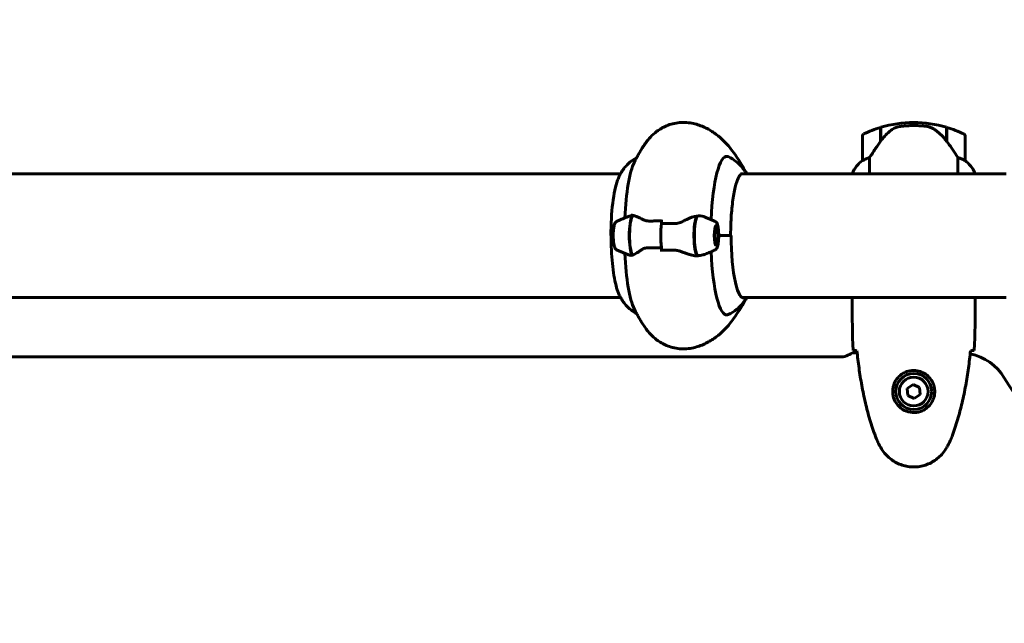
# Model space of a CAD drawing. Units: millimetres. Extents: x 1758 to 16670, y -1629 to 11375.
# Drawn here: x 9362 to 9842, y 4218 to 4512 of the extents above; entities that cross this region are included whole.
import ezdxf

# ---------------------------------------------------------------- set-up
doc = ezdxf.new("R2010")
doc.units = ezdxf.units.MM
doc.header["$LTSCALE"] = 45
doc.layers.add('Widoczne (ISO)', color=7, linetype='Continuous', lineweight=60)
doc.layers.add('Wymiar (ISO)', color=7, linetype='Continuous', lineweight=18, true_color=0x00803f)
doc.styles.add('Tekst etykiety (ISO)', font='tahoma.ttf')
doc.dimstyles.new('Domyślne (ISO)', dxfattribs={"dimscale": 45, "dimtxt": 3.5, "dimasz": 2.5, "dimexe": 3.175, "dimexo": 0, "dimgap": 0.762, "dimtad": 1, "dimtoh": 1, "dimdec": 0, "dimrnd": 1e-08, "dimzin": 0, "dimtxsty": 'Tekst etykiety (ISO)', "dimcen": 0.09, "dimdle": 10, "dimclrd": 256, "dimclre": 256, "dimclrt": 256, "dimadec": 0, "dimazin": 0, "dimtfac": 0.714286, "dimtdec": 0, "dimtmove": 0, "dimatfit": 3, "dimfxl": 1, "dimtolj": 1, "dimtzin": 0, "dimlwd": 50, "dimlwe": 50, "dimarcsym": 0})

# ---------------------------------------------------------------- blocks, each defined once
blk = doc.blocks.new('*D7')
at = {"layer": 'Defpoints', "color": 0, "transparency": 16777216}
for p in [(14308.57, 6690.28), (1758.05, 4437.11), (14308.57, 4217.96)]:
    blk.add_point(p, dxfattribs=at)
at = {"layer": 'Wymiar (ISO)', "lineweight": 50, "transparency": 16777216}
for p, q in [((1758.05, 4437.11), (1758.05, 6833.15)), ((14308.57, 4217.96), (14308.57, 6833.15)), ((1870.55, 6690.28), (14196.07, 6690.28))]:
    blk.add_line(p, q, dxfattribs=at)
at = {"layer": 'Wymiar (ISO)', "transparency": 16777216}
for points in [[(1870.55, 6709.03), (1870.55, 6671.53), (1758.05, 6690.28)], [(14196.07, 6709.03), (14196.07, 6671.53), (14308.57, 6690.28)]]:
    blk.add_solid(points, dxfattribs=at)
at = {"layer": 'Wymiar (ISO)', "lineweight": 50, "transparency": 16777216, "insert": (8033.31, 6888.62), "char_height": 157.5, "attachment_point": 2, "style": 'Tekst etykiety (ISO)'}
blk.add_mtext('\\A1;12551', dxfattribs=at)

msp = doc.modelspace()

# ---------------------------------------------------------------- linework, layer by layer
at = {"layer": 'Widoczne (ISO)'}
for p, q in [((9781.99, 4452.91), (9781.99, 4459.72)), ((9782.19, 4453.19), (9782.19, 4459.78)), ((9798.19, 4460.61), (9798.19, 4462.11)), ((9798.19, 4462.11), (9798.19, 4460.61)), ((9814.19, 4459.78), (9814.19, 4453)), ((9814.39, 4459.72), (9814.39, 4452.91)), ((9773.19, 4455.61), (9773.19, 4443.61)), ((9782.19, 4454.66), (9781.99, 4454.66)), ((9781.99, 4454.55), (9782.19, 4454.55)), ((9782.19, 4454.28), (9781.99, 4454.28)), ((9782.19, 4454.22), (9781.99, 4454.22)), ((9814.39, 4454.66), (9814.19, 4454.66)), ((9814.19, 4454.55), (9814.39, 4454.55)), ((9814.39, 4454.28), (9814.19, 4454.28)), ((9814.39, 4454.22), (9814.19, 4454.22)), ((9823.19, 4443.61), (9823.19, 4455.61)), ((9781.99, 4453.7), (9782.19, 4453.7)), ((9782.19, 4453.48), (9781.99, 4453.48)), ((9782.05, 4452.99), (9781.99, 4452.99)), ((9814.19, 4453.7), (9814.39, 4453.7)), ((9814.39, 4453.48), (9814.19, 4453.48)), ((9814.39, 4452.99), (9814.2, 4452.99)), ((9814.39, 4452.91), (9814.39, 4452.72)), ((9776.71, 4437.11), (9776.71, 4445.02)), ((9819.68, 4445.02), (9819.68, 4437.11)), ((9655.32, 4437.11), (9219.7, 4437.11)), ((9843.19, 4437.11), (9714.33, 4437.11)), ((9768.29, 4437.37), (9768.29, 4437.11)), ((9768.47, 4437.66), (9768.47, 4437.11)), ((9828.1, 4437.11), (9828.1, 4437.37)), ((9675.23, 4412.9), (9675.23, 4414.63)), ((9702.09, 4410.93), (9701.53, 4411.51)), ((9651.71, 4406.96), (9650.58, 4406.96)), ((9651.71, 4406.96), (9650.71, 4406.96)), ((9703.13, 4406.96), (9709.18, 4406.96)), ((9703.13, 4406.96), (9708.85, 4406.96)), ((9675.23, 4401.02), (9675.23, 4399.3)), ((9702.09, 4403), (9701.53, 4402.42)), ((9219.86, 4376.81), (9655.32, 4376.81)), ((9714.6, 4376.81), (9843.19, 4376.81)), ((9768.19, 4374.52), (9768.19, 4376.27)), ((9828.19, 4374.52), (9828.19, 4376.27)), ((9770.61, 4349.81), (9768.19, 4349.81)), ((9762.19, 4347.81), (9254.19, 4347.81)), ((9797.93, 4334.42), (9795.07, 4332.46)), ((9801.05, 4332.92), (9797.93, 4334.42)), ((9795.07, 4332.46), (9795.33, 4329)), ((9795.33, 4329), (9798.46, 4327.51)), ((9798.46, 4327.51), (9801.32, 4329.46)), ((9801.32, 4329.46), (9801.05, 4332.92))]:
    msp.add_line(p, q, dxfattribs=at)
for radius in [8.75, 7]:
    msp.add_circle((9798.19, 4330.96), radius, dxfattribs=at)
for centre, radius, start, end in [((9798.19, 4406), 56.11, 106.7801, 115.8148), ((9798.19, 4406), 56.11, 90, 106.567), ((9798.19, 4406), 56.11, 73.433, 90), ((9798.19, 4406), 56.11, 64.1852, 73.2199), ((9774.19, 4455.61), 1, 115.8148, 180), ((9822.19, 4455.61), 1, 0, 64.1852), ((9782.9, 4430.87), 16, 127.3693, 156.0245), ((9782.9, 4430.87), 16, 127.3693, 154.0172), ((9774.19, 4443.61), 1, 180, 181.4176), ((9822.19, 4443.61), 1, 358.5824, 0), ((9813.48, 4430.87), 16, 25.9828, 52.6307), ((9813.48, 4430.87), 16, 23.9755, 52.6307), ((9768.69, 4437.66), 0.5, 215.3151, 243.6624), ((9768.97, 4437.66), 0.5, 154.0172, 180), ((9762.19, 4357.81), 10, 270, 306.8699), ((9820.89, 4324.81), 25, 30.8931, 78.8636), ((9958.19, 4406.96), 135, 210.8931, 239.1069)]:
    msp.add_arc(centre, radius, start, end, dxfattribs=at)
for centre, major_axis, ratio, start_param, end_param in [((9813.74, 4451.4), (8.81, -12.43), 0.085282, 1.617053, 1.638924), ((9707.02, 4406.96), (0, 38.66), 0.200282, 6.236724, 7.649824), ((9664.92, 4406.96), (0, 38.66), 0.200282, 0.385077, 1.344845), ((9656.67, 4406.96), (0, 30.41), 0.200282, 0.477627, 1.570796), ((9661.56, 4406.96), (0, 10.11), 0.200282, 0.332326, 2.809266), ((9661.75, 4406.96), (0, 10.17), 0.200282, 0.23768, 2.781886), ((9670.1, 4406.96), (0, -46.93), 0.200282, 4.488014, 4.50731), ((9693.11, 4406.96), (0, -10.17), 0.200282, 3.501299, 6.047105), ((9693.3, 4406.96), (0, -10.11), 0.200282, 3.473919, 5.950859), ((9677.43, 4406.96), (0, -12.5), 0.200282, 4.217455, 5.32278), ((9677.43, 4406.96), (0, 12.5), 0.200282, 1.075862, 2.06573), ((9715.27, 4406.96), (0, -30.41), 0.200282, 4.712389, 6.414285), ((9664.92, 4406.96), (0, -38.66), 0.200282, 4.93834, 5.898108), ((9691.78, 4412.07), (2.13, -14.92), 0.704202, 6.116694, 6.164751), ((9701.84, 4406.96), (0, 46.93), 0.200282, 1.775876, 1.795171), ((9707.02, 4406.96), (0, -38.66), 0.200282, 4.916547, 6.329646)]:
    msp.add_ellipse(centre, major_axis=major_axis, ratio=ratio, start_param=start_param, end_param=end_param, dxfattribs=at)
for major_axis in [(0, -4.95), (0, -4.05)]:
    msp.add_ellipse((9701.92, 4406.96), major_axis=major_axis, ratio=0.200282, dxfattribs=at)
for points, knots in [([(9667.72, 4452.37), (9668.31, 4453.21), (9669, 4454.09), (9670.73, 4455.94), (9671.76, 4456.91), (9674.34, 4458.82), (9675.9, 4459.76), (9679.61, 4461.29), (9681.78, 4461.87), (9686.32, 4462.28), (9688.68, 4462.1), (9690.82, 4461.61)], [4.4363306, 4.4363306, 4.4363306, 4.4363306, 4.5008345, 4.5008345, 4.5653384, 4.5653384, 4.6298423, 4.6298423, 4.6943462, 4.6943462, 4.7588501, 4.7588501, 4.7588501, 4.7588501]), ([(9690.82, 4461.61), (9692.77, 4461.15), (9694.61, 4460.5), (9697.98, 4458.94), (9699.51, 4458.04), (9702.29, 4456.11), (9703.54, 4455.07), (9705.83, 4452.94), (9706.87, 4451.84), (9708.8, 4449.59), (9709.68, 4448.44), (9710.51, 4447.27)], [4.7588501, 4.7588501, 4.7588501, 4.7588501, 4.8047696, 4.8047696, 4.850689, 4.850689, 4.8966085, 4.8966085, 4.9425279, 4.9425279, 4.9884474, 4.9884474, 4.9884474, 4.9884474]), ([(9787.76, 4458.75), (9787.25, 4458.39), (9786.74, 4458), (9784.68, 4456.28), (9783.32, 4454.78), (9782.19, 4453.19)], [0.5724832, 0.5724832, 0.5724832, 0.5724832, 0.6422282, 0.6422282, 0.8608733, 0.8608733, 0.8608733, 0.8608733]), ([(9787.76, 4458.75), (9788.31, 4459.14), (9788.92, 4459.46), (9790.28, 4459.96), (9791.01, 4460.13), (9791.79, 4460.23)], [0, 0, 0, 0, 0.2223532, 0.2223532, 0.4551306, 0.4551306, 0.4551306, 0.4551306]), ([(9803.88, 4460.31), (9803.71, 4460.33), (9803.52, 4460.35), (9802.99, 4460.4), (9802.64, 4460.43), (9801.83, 4460.49), (9801.4, 4460.52), (9800.45, 4460.57), (9799.95, 4460.59), (9799.02, 4460.61), (9798.6, 4460.61), (9798.19, 4460.61), (9797.92, 4460.61), (9797.65, 4460.61), (9796.96, 4460.6), (9796.55, 4460.59), (9795.95, 4460.57), (9795.73, 4460.56), (9795.14, 4460.53), (9794.78, 4460.5), (9794.19, 4460.46), (9793.94, 4460.44), (9793.35, 4460.39), (9793.05, 4460.36), (9792.5, 4460.31), (9792.27, 4460.28), (9791.97, 4460.25), (9791.87, 4460.24), (9791.79, 4460.23)], [6.914575, 6.914575, 6.914575, 6.914575, 7.025602, 7.025602, 7.185634, 7.185634, 7.334276, 7.334276, 7.470354, 7.470354, 7.570079, 7.570079, 7.570079, 7.635772, 7.635772, 7.74088, 7.74088, 7.801274, 7.801274, 7.91791, 7.91791, 8.016058, 8.016058, 8.170389, 8.170389, 8.327265, 8.327265, 8.406835, 8.406835, 8.406835, 8.406835]), ([(9807.94, 4458.96), (9807.7, 4459.11), (9807.46, 4459.25), (9806.95, 4459.5), (9806.69, 4459.61), (9806.15, 4459.82), (9805.88, 4459.91), (9805.32, 4460.06), (9805.03, 4460.13), (9804.46, 4460.24), (9804.17, 4460.28), (9803.88, 4460.31)], [0, 0, 0, 0, 0.0831461, 0.0831461, 0.1662923, 0.1662923, 0.2494384, 0.2494384, 0.3325845, 0.3325845, 0.4157306, 0.4157306, 0.4157306, 0.4157306]), ([(9814.2, 4453), (9813.85, 4453.48), (9813.49, 4453.95), (9812.73, 4454.86), (9812.33, 4455.29), (9811.52, 4456.13), (9811.1, 4456.53), (9810.23, 4457.29), (9809.79, 4457.65), (9808.88, 4458.34), (9808.41, 4458.66), (9807.94, 4458.96)], [0, 0, 0, 0, 0.1751235, 0.1751235, 0.3502469, 0.3502469, 0.5253704, 0.5253704, 0.7004938, 0.7004938, 0.8756173, 0.8756173, 0.8756173, 0.8756173]), ([(9662.01, 4442.79), (9662.28, 4443.33), (9662.56, 4443.88), (9663.16, 4445.02), (9663.48, 4445.62), (9664.18, 4446.84), (9664.55, 4447.48), (9665.34, 4448.79), (9665.77, 4449.47), (9666.69, 4450.89), (9667.18, 4451.62), (9667.72, 4452.37)], [4.3273121, 4.3273121, 4.3273121, 4.3273121, 4.3491158, 4.3491158, 4.3709195, 4.3709195, 4.3927232, 4.3927232, 4.4145269, 4.4145269, 4.4363306, 4.4363306, 4.4363306, 4.4363306]), ([(9782.19, 4453.19), (9781.27, 4451.89), (9780.34, 4450.55), (9778.98, 4448.53), (9778.52, 4447.83), (9777.58, 4446.39), (9777.12, 4445.67), (9776.71, 4445.02)], [0, 0, 0, 0, 0.481827, 0.481827, 0.74882, 0.74882, 1.050013, 1.050013, 1.050013, 1.050013]), ([(9819.68, 4445.02), (9819.48, 4445.33), (9819.28, 4445.65), (9818.33, 4447.13), (9817.5, 4448.4), (9815.9, 4450.76), (9815.15, 4451.85), (9814.39, 4452.91)], [-2.553905, -2.553905, -2.553905, -2.553905, -2.410923, -2.410923, -1.933986, -1.933986, -1.54469, -1.54469, -1.54469, -1.54469]), ([(9663.12, 4444.94), (9661.9, 4444.31), (9660.89, 4443.6), (9658.94, 4441.99), (9658.11, 4441.1), (9656.75, 4439.43), (9656.23, 4438.66), (9655.35, 4437.21), (9655, 4436.53), (9654.38, 4435.22), (9654.12, 4434.6), (9653.88, 4433.98), (9653.87, 4433.98), (9653.87, 4433.97)], [1.674468, 1.674468, 1.674468, 1.674468, 1.7341208, 1.7341208, 1.8124518, 1.8124518, 1.8907828, 1.8907828, 1.9691138, 1.9691138, 2.0474448, 2.0474448, 2.048423, 2.048423, 2.048423, 2.048423]), ([(9707.7, 4445.47), (9709.25, 4444.8), (9710.52, 4443.99), (9712.59, 4442.37), (9713.39, 4441.57), (9714.72, 4440.05), (9715.24, 4439.34), (9716.05, 4438.12), (9716.35, 4437.61), (9716.62, 4437.11)], [4.798637, 4.798637, 4.798637, 4.798637, 4.8679555, 4.8679555, 4.9372739, 4.9372739, 5.0065923, 5.0065923, 5.0626259, 5.0626259, 5.0626259, 5.0626259]), ([(9710.51, 4447.27), (9712.07, 4445.07), (9713.43, 4442.94), (9715.44, 4439.6), (9716.15, 4438.35), (9716.83, 4437.11)], [4.98844739, 4.98844739, 4.98844739, 4.98844739, 5.03485927, 5.03485927, 5.06344858, 5.06344858, 5.06344858, 5.06344858]), ([(9776.71, 4445.02), (9776.2, 4444.86), (9775.73, 4444.69), (9774.69, 4444.28), (9774.17, 4444.03), (9773.76, 4443.81)], [0.0001663, 0.0001663, 0.0001663, 0.0001663, 0.190884, 0.190884, 0.4484016, 0.4484016, 0.4484016, 0.4484016]), ([(9822.63, 4443.81), (9822.3, 4443.98), (9821.9, 4444.18), (9820.93, 4444.6), (9820.33, 4444.82), (9819.68, 4445.02)], [0, 0, 0, 0, 0.2028161, 0.2028161, 0.4461333, 0.4461333, 0.4461333, 0.4461333]), ([(9773.76, 4443.81), (9773.65, 4443.75), (9773.51, 4443.68), (9773.27, 4443.58), (9773.22, 4443.57), (9773.2, 4443.58), (9773.2, 4443.58), (9773.19, 4443.59), (9773.19, 4443.59), (9773.19, 4443.59)], [0, 0, 0, 0, 0.0649331, 0.0649331, 0.1383366, 0.1383366, 0.1704192, 0.1704192, 0.1962839, 0.1962839, 0.1962839, 0.1962839]), ([(9823.19, 4443.59), (9823.19, 4443.59), (9823.19, 4443.58), (9823.18, 4443.57), (9823.17, 4443.57), (9823.07, 4443.6), (9823.01, 4443.62), (9822.85, 4443.7), (9822.75, 4443.74), (9822.63, 4443.81)], [0, 0, 0, 0, 0.0892681, 0.0892681, 0.2434802, 0.2434802, 0.344433, 0.344433, 0.4329441, 0.4329441, 0.4329441, 0.4329441]), ([(9714.6, 4437.16), (9714.22, 4437.16), (9713.7, 4436.82), (9712.59, 4435.02), (9712.04, 4433.68), (9711.03, 4430.14), (9710.57, 4427.91), (9709.8, 4422.81), (9709.5, 4419.95), (9709.08, 4413.89), (9708.97, 4410.7), (9708.95, 4407.32), (9708.95, 4407.14), (9708.95, 4406.96)], [1.570796, 1.570796, 1.570796, 1.570796, 1.884956, 1.884956, 2.182627, 2.182627, 2.495911, 2.495911, 2.81007, 2.81007, 3.12423, 3.12423, 3.141593, 3.141593, 3.141593, 3.141593]), ([(9653.35, 4413.83), (9653.74, 4414.02), (9654.13, 4414.21), (9654.92, 4414.58), (9655.33, 4414.76), (9656.15, 4415.12), (9656.57, 4415.3), (9657.42, 4415.64), (9657.85, 4415.81), (9658.73, 4416.14), (9659.18, 4416.3), (9659.63, 4416.46)], [4.61333941, 4.61333941, 4.61333941, 4.61333941, 4.61926169, 4.61926169, 4.62518396, 4.62518396, 4.63110624, 4.63110624, 4.63702851, 4.63702851, 4.64295079, 4.64295079, 4.64295079, 4.64295079]), ([(9661.11, 4416.85), (9661.09, 4416.85), (9661.07, 4416.86), (9661.03, 4416.9), (9661, 4416.94), (9660.97, 4417.04), (9660.96, 4417.09), (9660.94, 4417.17), (9660.94, 4417.21), (9660.94, 4417.28), (9660.93, 4417.31), (9660.93, 4417.36), (9660.94, 4417.38), (9660.94, 4417.4)], [0.0292605, 0.0292605, 0.0292605, 0.0292605, 0.0553518, 0.0553518, 0.0973385, 0.0973385, 0.1252974, 0.1252974, 0.1457069, 0.1457069, 0.156569, 0.156569, 0.1674894, 0.1674894, 0.1674894, 0.1674894]), ([(9661.44, 4416.82), (9661.42, 4416.83), (9661.4, 4416.83), (9661.35, 4416.84), (9661.33, 4416.84), (9661.29, 4416.85), (9661.26, 4416.85), (9661.22, 4416.85), (9661.2, 4416.85), (9661.15, 4416.85), (9661.13, 4416.85), (9661.11, 4416.85)], [0, 0, 0, 0, 0.0206156, 0.0206156, 0.0412312, 0.0412312, 0.0618467, 0.0618467, 0.0824623, 0.0824623, 0.1030779, 0.1030779, 0.1030779, 0.1030779]), ([(9661.44, 4416.82), (9661.65, 4416.79), (9661.89, 4416.73), (9662.41, 4416.57), (9662.69, 4416.46), (9663.29, 4416.22), (9663.6, 4416.07), (9664.27, 4415.76), (9664.62, 4415.59), (9665.35, 4415.23), (9665.74, 4415.03), (9666.13, 4414.83)], [0, 0, 0, 0, 0.1751235, 0.1751235, 0.3502469, 0.3502469, 0.5253704, 0.5253704, 0.7004938, 0.7004938, 0.8756173, 0.8756173, 0.8756173, 0.8756173]), ([(9685.82, 4413.97), (9686.4, 4414.28), (9686.97, 4414.57), (9689.33, 4415.68), (9690.96, 4416.24), (9692.39, 4416.48)], [0.5724832, 0.5724832, 0.5724832, 0.5724832, 0.6422282, 0.6422282, 0.8608733, 0.8608733, 0.8608733, 0.8608733]), ([(9692.39, 4416.48), (9693.55, 4416.68), (9694.73, 4416.6), (9695.94, 4416.21), (9696.03, 4416.18), (9696.12, 4416.14)], [0, 0, 0, 0, 0.4818267, 0.4818267, 0.5210325, 0.5210325, 0.5210325, 0.5210325]), ([(9701.51, 4413.83), (9701.02, 4414.07), (9700.53, 4414.31), (9699.51, 4414.77), (9698.99, 4415), (9697.94, 4415.44), (9697.4, 4415.66), (9696.61, 4415.96), (9696.36, 4416.06), (9696.12, 4416.14)], [1.47174676, 1.47174676, 1.47174676, 1.47174676, 1.47922046, 1.47922046, 1.48669417, 1.48669417, 1.49416787, 1.49416787, 1.49744249, 1.49744249, 1.49744249, 1.49744249]), ([(9653.35, 4413.83), (9653.18, 4413.74), (9653.05, 4413.63), (9652.76, 4413.33), (9652.65, 4413.13), (9652.3, 4412.39), (9652.14, 4411.76), (9651.91, 4410.4), (9651.84, 4409.76), (9651.74, 4408.42), (9651.72, 4407.73), (9651.71, 4406.36), (9651.73, 4405.68), (9651.82, 4404.37), (9651.89, 4403.74), (9652.06, 4402.59), (9652.17, 4402.07), (9652.47, 4401.1), (9652.6, 4400.67), (9653.16, 4400.21), (9653.25, 4400.15), (9653.35, 4400.1)], [1.669846, 1.669846, 1.669846, 1.669846, 1.777635, 1.777635, 1.970222, 1.970222, 2.445263, 2.445263, 2.795068, 2.795068, 3.128538, 3.128538, 3.458774, 3.458774, 3.791666, 3.791666, 4.137736, 4.137736, 4.547794, 4.547794, 4.613339, 4.613339, 4.613339, 4.613339]), ([(9666.13, 4414.83), (9666.33, 4414.73), (9666.55, 4414.64), (9667, 4414.46), (9667.24, 4414.39), (9667.73, 4414.25), (9667.98, 4414.2), (9668.51, 4414.12), (9668.78, 4414.09), (9669.32, 4414.06), (9669.6, 4414.05), (9669.88, 4414.06)], [0, 0, 0, 0, 0.0831461, 0.0831461, 0.1662923, 0.1662923, 0.2494384, 0.2494384, 0.3325845, 0.3325845, 0.4157306, 0.4157306, 0.4157306, 0.4157306]), ([(9669.88, 4414.06), (9670.23, 4414.07), (9670.59, 4414.08), (9671.31, 4414.09), (9671.67, 4414.1), (9672.4, 4414.11), (9672.76, 4414.11), (9673.49, 4414.12), (9673.86, 4414.12), (9674.56, 4414.13), (9674.89, 4414.13), (9675.23, 4414.13)], [-1.2620829, -1.2620829, -1.2620829, -1.2620829, -1.1493558, -1.1493558, -1.0366287, -1.0366287, -0.9239015, -0.9239015, -0.8111744, -0.8111744, -0.7086584, -0.7086584, -0.7086584, -0.7086584]), ([(9685.82, 4413.97), (9685.21, 4413.65), (9684.55, 4413.35), (9683.11, 4412.93), (9682.36, 4412.82), (9681.58, 4412.84)], [0, 0, 0, 0, 0.2223532, 0.2223532, 0.4551306, 0.4551306, 0.4551306, 0.4551306]), ([(9701.51, 4413.83), (9701.68, 4413.74), (9701.81, 4413.63), (9702.1, 4413.33), (9702.21, 4413.13), (9702.47, 4412.59), (9702.58, 4412.23), (9702.79, 4411.39), (9702.87, 4410.91), (9703.01, 4409.87), (9703.06, 4409.31), (9703.1, 4408.62), (9703.11, 4408.51), (9703.11, 4408.4)], [4.811439, 4.811439, 4.811439, 4.811439, 4.919227, 4.919227, 5.111815, 5.111815, 5.406164, 5.406164, 5.700513, 5.700513, 5.994863, 5.994863, 6.049435, 6.049435, 6.049435, 6.049435]), ([(9654.3, 4378.89), (9653.87, 4379.9), (9653.46, 4381.15), (9652.71, 4384.04), (9652.37, 4385.69), (9651.78, 4389.33), (9651.53, 4391.32), (9651.12, 4395.52), (9650.96, 4397.73), (9650.75, 4402.29), (9650.69, 4404.63), (9650.69, 4406.96)], [2.003637, 2.003637, 2.003637, 2.003637, 2.231228, 2.231228, 2.458819, 2.458819, 2.68641, 2.68641, 2.914001, 2.914001, 3.141593, 3.141593, 3.141593, 3.141593]), ([(9703.11, 4408.4), (9703.11, 4408.33), (9703.12, 4408.26), (9703.13, 4407.96), (9703.13, 4407.73), (9703.13, 4407.33), (9703.13, 4407.15), (9703.13, 4406.96)], [0.128098, 0.128098, 0.128098, 0.128098, 0.13833662, 0.13833662, 0.17041919, 0.17041919, 0.19628388, 0.19628388, 0.19628388, 0.19628388]), ([(9703.13, 4406.96), (9703.13, 4406.66), (9703.13, 4406.4), (9703.13, 4405.94), (9703.12, 4405.73), (9703.11, 4405.52)], [0, 0, 0, 0, 0.0892681, 0.0892681, 0.160177, 0.160177, 0.160177, 0.160177]), ([(9665.38, 4399.95), (9665.84, 4400.28), (9666.37, 4400.57), (9667.61, 4401), (9668.29, 4401.1), (9669.03, 4401.09)], [0, 0, 0, 0, 0.2223532, 0.2223532, 0.4551306, 0.4551306, 0.4551306, 0.4551306]), ([(9703.11, 4405.52), (9703.09, 4405.03), (9703.05, 4404.54), (9702.96, 4403.62), (9702.9, 4403.19), (9702.75, 4402.39), (9702.67, 4402.03), (9702.48, 4401.38), (9702.37, 4401.1), (9702.08, 4400.57), (9701.9, 4400.29), (9701.51, 4400.1)], [0.23375, 0.23375, 0.23375, 0.23375, 0.481349, 0.481349, 0.728949, 0.728949, 0.976548, 0.976548, 1.224147, 1.224147, 1.471747, 1.471747, 1.471747, 1.471747]), ([(9659.63, 4397.46), (9659.08, 4397.65), (9658.54, 4397.85), (9657.46, 4398.26), (9656.92, 4398.48), (9655.87, 4398.92), (9655.35, 4399.15), (9654.33, 4399.62), (9653.84, 4399.85), (9653.35, 4400.1)], [1.64023452, 1.64023452, 1.64023452, 1.64023452, 1.64742478, 1.64742478, 1.65489848, 1.65489848, 1.66237219, 1.66237219, 1.66984589, 1.66984589, 1.66984589, 1.66984589]), ([(9665.38, 4399.95), (9664.95, 4399.64), (9664.53, 4399.35), (9662.86, 4398.24), (9661.83, 4397.68), (9661.04, 4397.44)], [0.5724832, 0.5724832, 0.5724832, 0.5724832, 0.6422282, 0.6422282, 0.8608733, 0.8608733, 0.8608733, 0.8608733]), ([(9675.23, 4399.3), (9675.23, 4399.36), (9675.23, 4399.43), (9675.24, 4399.55), (9675.25, 4399.6), (9675.26, 4399.69), (9675.28, 4399.73), (9675.3, 4399.78), (9675.31, 4399.8), (9675.33, 4399.8), (9675.33, 4399.8), (9675.33, 4399.8)], [0, 0, 0, 0, 0.01953222, 0.01953222, 0.03906445, 0.03906445, 0.05859667, 0.05859667, 0.07812889, 0.07812889, 0.07878525, 0.07878525, 0.07878525, 0.07878525]), ([(9680.9, 4399.86), (9680.53, 4399.86), (9680.15, 4399.85), (9679.41, 4399.83), (9679.03, 4399.83), (9678.29, 4399.82), (9677.92, 4399.81), (9677.18, 4399.8), (9676.81, 4399.8), (9676.06, 4399.8), (9675.7, 4399.8), (9675.33, 4399.8)], [-1.2620829, -1.2620829, -1.2620829, -1.2620829, -1.1493558, -1.1493558, -1.0366287, -1.0366287, -0.9239015, -0.9239015, -0.8111744, -0.8111744, -0.6984473, -0.6984473, -0.6984473, -0.6984473]), ([(9685.11, 4399.11), (9684.86, 4399.21), (9684.59, 4399.3), (9684.06, 4399.47), (9683.78, 4399.54), (9683.22, 4399.67), (9682.93, 4399.72), (9682.36, 4399.81), (9682.06, 4399.83), (9681.48, 4399.87), (9681.19, 4399.87), (9680.9, 4399.86)], [0, 0, 0, 0, 0.0831461, 0.0831461, 0.1662923, 0.1662923, 0.2494384, 0.2494384, 0.3325845, 0.3325845, 0.4157306, 0.4157306, 0.4157306, 0.4157306]), ([(9692.14, 4397.1), (9691.73, 4397.14), (9691.31, 4397.2), (9690.43, 4397.37), (9689.97, 4397.48), (9689.05, 4397.73), (9688.57, 4397.87), (9687.61, 4398.18), (9687.12, 4398.35), (9686.13, 4398.72), (9685.62, 4398.91), (9685.11, 4399.11)], [0, 0, 0, 0, 0.1751235, 0.1751235, 0.3502469, 0.3502469, 0.5253704, 0.5253704, 0.7004938, 0.7004938, 0.8756173, 0.8756173, 0.8756173, 0.8756173]), ([(9696.12, 4397.78), (9695.9, 4397.7), (9695.68, 4397.63), (9694.55, 4397.33), (9693.59, 4397.28), (9692.64, 4397.4)], [-2.0276138, -2.0276138, -2.0276138, -2.0276138, -1.9339859, -1.9339859, -1.5446895, -1.5446895, -1.5446895, -1.5446895]), ([(9696.12, 4397.78), (9696.5, 4397.92), (9696.88, 4398.06), (9697.63, 4398.36), (9698, 4398.51), (9698.73, 4398.81), (9699.09, 4398.97), (9699.8, 4399.28), (9700.15, 4399.44), (9700.83, 4399.77), (9701.17, 4399.93), (9701.51, 4400.1)], [4.78574282, 4.78574282, 4.78574282, 4.78574282, 4.79088196, 4.79088196, 4.79602111, 4.79602111, 4.80116026, 4.80116026, 4.8062994, 4.8062994, 4.81143855, 4.81143855, 4.81143855, 4.81143855]), ([(9654.3, 4378.89), (9654.55, 4378.34), (9654.82, 4377.76), (9655.45, 4376.56), (9655.81, 4375.93), (9656.7, 4374.58), (9657.23, 4373.87), (9658.56, 4372.35), (9659.36, 4371.54), (9661.17, 4370.13), (9662.07, 4369.53), (9663.12, 4368.98)], [4.2795487, 4.2795487, 4.2795487, 4.2795487, 4.3489225, 4.3489225, 4.4182962, 4.4182962, 4.4876699, 4.4876699, 4.5570436, 4.5570436, 4.6087173, 4.6087173, 4.6087173, 4.6087173]), ([(9714.87, 4376.76), (9714.8, 4376.76), (9714.73, 4376.77), (9714.58, 4376.82), (9714.5, 4376.85), (9714.32, 4376.95), (9714.23, 4377.02), (9714.03, 4377.19), (9713.93, 4377.3), (9713.73, 4377.54), (9713.62, 4377.68), (9713.52, 4377.84)], [1.5707963, 1.5707963, 1.5707963, 1.5707963, 1.6293402, 1.6293402, 1.6878842, 1.6878842, 1.7464281, 1.7464281, 1.804972, 1.804972, 1.8635159, 1.8635159, 1.8635159, 1.8635159]), ([(9716.62, 4376.81), (9716.48, 4376.55), (9716.33, 4376.29), (9715.73, 4375.3), (9715.21, 4374.52), (9713.87, 4372.86), (9713.05, 4371.97), (9710.85, 4370.14), (9709.45, 4369.21), (9707.7, 4368.45)], [1.2205594, 1.2205594, 1.2205594, 1.2205594, 1.2497211, 1.2497211, 1.3279968, 1.3279968, 1.4062726, 1.4062726, 1.4845483, 1.4845483, 1.4845483, 1.4845483]), ([(9710.51, 4366.66), (9712.07, 4368.85), (9713.43, 4370.98), (9715.44, 4374.32), (9716.15, 4375.58), (9716.83, 4376.81)], [4.98844739, 4.98844739, 4.98844739, 4.98844739, 5.03485927, 5.03485927, 5.06344858, 5.06344858, 5.06344858, 5.06344858]), ([(9768.27, 4376.81), (9768.22, 4376.57), (9768.19, 4376.38), (9768.19, 4376.27), (9768.19, 4376.27), (9768.19, 4376.27)], [2.936644, 2.936644, 2.936644, 2.936644, 3.1347187, 3.1347187, 3.136385, 3.136385, 3.136385, 3.136385]), ([(9768.34, 4376.81), (9768.34, 4376.79), (9768.33, 4376.77), (9768.3, 4376.69), (9768.28, 4376.63), (9768.25, 4376.53), (9768.24, 4376.49), (9768.22, 4376.44), (9768.22, 4376.42), (9768.2, 4376.37), (9768.19, 4376.36), (9768.19, 4376.27)], [9.2201552, 9.2201552, 9.2201552, 9.2201552, 9.259591, 9.259591, 9.3923584, 9.3923584, 9.5251257, 9.5251257, 9.5915094, 9.5915094, 9.6578931, 9.6578931, 9.6578931, 9.6578931]), ([(9828.11, 4376.81), (9828.16, 4376.57), (9828.19, 4376.38), (9828.19, 4376.27), (9828.19, 4376.27), (9828.19, 4376.27)], [2.936644, 2.936644, 2.936644, 2.936644, 3.1347187, 3.1347187, 3.136385, 3.136385, 3.136385, 3.136385]), ([(9662.01, 4371.13), (9662.28, 4370.6), (9662.56, 4370.04), (9663.16, 4368.9), (9663.48, 4368.31), (9664.18, 4367.08), (9664.55, 4366.45), (9665.34, 4365.13), (9665.77, 4364.45), (9666.69, 4363.04), (9667.18, 4362.31), (9667.72, 4361.55)], [4.3273121, 4.3273121, 4.3273121, 4.3273121, 4.3491158, 4.3491158, 4.3709195, 4.3709195, 4.3927232, 4.3927232, 4.4145269, 4.4145269, 4.4363306, 4.4363306, 4.4363306, 4.4363306]), ([(9690.82, 4352.32), (9692.77, 4352.77), (9694.61, 4353.42), (9697.98, 4354.98), (9699.51, 4355.88), (9702.29, 4357.82), (9703.54, 4358.85), (9705.83, 4360.98), (9706.87, 4362.08), (9708.8, 4364.33), (9709.68, 4365.48), (9710.51, 4366.66)], [4.7588501, 4.7588501, 4.7588501, 4.7588501, 4.8047696, 4.8047696, 4.850689, 4.850689, 4.8966085, 4.8966085, 4.9425279, 4.9425279, 4.9884474, 4.9884474, 4.9884474, 4.9884474]), ([(9667.72, 4361.55), (9668.31, 4360.71), (9669, 4359.83), (9670.73, 4357.98), (9671.76, 4357.02), (9674.34, 4355.11), (9675.9, 4354.16), (9679.61, 4352.63), (9681.78, 4352.05), (9686.32, 4351.64), (9688.68, 4351.82), (9690.82, 4352.32)], [4.4363306, 4.4363306, 4.4363306, 4.4363306, 4.5008345, 4.5008345, 4.5653384, 4.5653384, 4.6298423, 4.6298423, 4.6943462, 4.6943462, 4.7588501, 4.7588501, 4.7588501, 4.7588501]), ([(9770.24, 4350.88), (9770, 4350.89), (9769.79, 4350.9), (9769.2, 4350.92), (9768.88, 4350.94), (9768.66, 4350.96)], [9.0036319, 9.0036319, 9.0036319, 9.0036319, 9.2941564, 9.2941564, 9.8897117, 9.8897117, 9.8897117, 9.8897117]), ([(9770.5, 4350.87), (9770.79, 4348.04), (9771.13, 4345.21), (9771.91, 4339.56), (9772.36, 4336.73), (9773.38, 4331.1), (9773.96, 4328.3), (9775.26, 4322.73), (9775.99, 4319.96), (9777.63, 4314.48), (9778.53, 4311.77), (9779.53, 4309.1)], [5.523572, 5.523572, 5.523572, 5.523572, 6.373336, 6.373336, 7.223204, 7.223204, 8.073072, 8.073072, 8.92294, 8.92294, 9.772808, 9.772808, 9.772808, 9.772808]), ([(9816.86, 4309.1), (9817.86, 4311.77), (9818.76, 4314.48), (9820.39, 4319.96), (9821.12, 4322.73), (9822.43, 4328.3), (9823.01, 4331.1), (9824.03, 4336.73), (9824.48, 4339.56), (9825.26, 4345.21), (9825.59, 4348.04), (9825.88, 4350.87)], [0, 0, 0, 0, 0.849868, 0.849868, 1.699736, 1.699736, 2.549604, 2.549604, 3.399472, 3.399472, 4.249236, 4.249236, 4.249236, 4.249236]), ([(9827.73, 4350.96), (9827.5, 4350.94), (9827.19, 4350.92), (9826.6, 4350.9), (9826.38, 4350.89), (9826.15, 4350.88)], [34.7828406, 34.7828406, 34.7828406, 34.7828406, 35.3783959, 35.3783959, 35.6691337, 35.6691337, 35.6691337, 35.6691337]), ([(9787.95, 4331.33), (9787.97, 4332.02), (9788.07, 4332.68), (9788.46, 4334.35), (9788.85, 4335.31), (9789.67, 4336.68), (9790, 4337.15), (9791.12, 4338.47), (9792.01, 4339.23), (9793.82, 4340.27), (9794.62, 4340.61), (9796.64, 4341.16), (9797.89, 4341.28), (9800.13, 4341.08), (9801.12, 4340.83), (9803.03, 4340.06), (9803.91, 4339.53), (9805.48, 4338.24), (9806.15, 4337.49), (9807.02, 4336.2), (9807.3, 4335.7), (9807.77, 4334.66), (9807.96, 4334.11), (9808.28, 4332.91), (9808.39, 4332.23), (9808.49, 4330.41), (9808.37, 4329.22), (9807.78, 4327.24), (9807.44, 4326.45), (9806.41, 4324.72), (9805.66, 4323.84), (9804.06, 4322.5), (9803.25, 4322), (9801.19, 4321.07), (9799.86, 4320.76), (9797.22, 4320.67), (9795.86, 4320.89), (9793.36, 4321.82), (9792.17, 4322.56), (9790.11, 4324.49), (9789.24, 4325.76), (9788.25, 4328.2), (9788.01, 4329.33), (9787.94, 4330.73), (9787.94, 4331.03), (9787.95, 4331.33)], [-6.909916, -6.909916, -6.909916, -6.909916, -6.678187, -6.678187, -6.307421, -6.307421, -6.099272, -6.099272, -5.691755, -5.691755, -5.410793, -5.410793, -5.04443, -5.04443, -4.733913, -4.733913, -4.389128, -4.389128, -4.031248, -4.031248, -3.824879, -3.824879, -3.618512, -3.618512, -3.383004, -3.383004, -3.001582, -3.001582, -2.738223, -2.738223, -2.395647, -2.395647, -2.112934, -2.112934, -1.715272, -1.715272, -1.315068, -1.315068, -0.909692, -0.909692, -0.460238, -0.460238, -0.101058, -0.101058, 0, 0, 0, 0]), ([(9779.53, 4309.1), (9779.67, 4308.72), (9779.82, 4308.34), (9780.13, 4307.6), (9780.3, 4307.23), (9780.63, 4306.5), (9780.81, 4306.14), (9781.17, 4305.42), (9781.35, 4305.06), (9781.73, 4304.36), (9781.93, 4304.01), (9782.13, 4303.66)], [0, 0, 0, 0, 0.1171077, 0.1171077, 0.2342154, 0.2342154, 0.351323, 0.351323, 0.4684307, 0.4684307, 0.5855384, 0.5855384, 0.5855384, 0.5855384]), ([(9814.26, 4303.66), (9814.46, 4304.01), (9814.65, 4304.36), (9815.03, 4305.06), (9815.22, 4305.42), (9815.58, 4306.14), (9815.75, 4306.5), (9816.09, 4307.23), (9816.25, 4307.6), (9816.57, 4308.34), (9816.71, 4308.72), (9816.86, 4309.1)], [0, 0, 0, 0, 0.1171077, 0.1171077, 0.2342154, 0.2342154, 0.351323, 0.351323, 0.4684307, 0.4684307, 0.5855384, 0.5855384, 0.5855384, 0.5855384]), ([(9782.13, 4303.66), (9782.67, 4302.72), (9783.29, 4301.82), (9784.65, 4300.17), (9785.37, 4299.43), (9786.89, 4298.09), (9787.7, 4297.49), (9789.39, 4296.43), (9790.27, 4295.98), (9792.07, 4295.22), (9793, 4294.92), (9794.89, 4294.46), (9795.85, 4294.31), (9797.78, 4294.16), (9798.74, 4294.16), (9800.66, 4294.32), (9801.62, 4294.48), (9803.5, 4294.95), (9804.42, 4295.26), (9806.2, 4296.02), (9807.06, 4296.47), (9808.73, 4297.51), (9809.52, 4298.11), (9811.01, 4299.42), (9811.7, 4300.13), (9813.06, 4301.77), (9813.7, 4302.7), (9814.26, 4303.66)], [0, 0, 0, 0, 0.309737, 0.309737, 0.601073, 0.601073, 0.885288, 0.885288, 1.162586, 1.162586, 1.437627, 1.437627, 1.709863, 1.709863, 1.980965, 1.980965, 2.253779, 2.253779, 2.525671, 2.525671, 2.801201, 2.801201, 3.078831, 3.078831, 3.362527, 3.362527, 3.680704, 3.680704, 3.680704, 3.680704])]:
    msp.add_open_spline(points, degree=3, knots=knots, dxfattribs=at)
for points in [[(9707.38, 4445.58), (9707.48, 4445.56), (9707.59, 4445.52), (9707.7, 4445.47)], [(9659.63, 4416.46), (9660.04, 4416.6), (9660.47, 4416.62), (9660.9, 4416.52)], [(9675.23, 4412.9), (9677.33, 4412.9), (9679.45, 4412.88), (9681.58, 4412.84)], [(9675.23, 4401.02), (9673.13, 4401.02), (9671.06, 4401.04), (9669.03, 4401.09)], [(9661.04, 4397.44), (9660.56, 4397.3), (9660.08, 4397.3), (9659.63, 4397.46)], [(9768.19, 4374.52), (9768.19, 4367.03), (9768.27, 4359.06), (9768.66, 4350.96)], [(9768.66, 4350.96), (9768.27, 4359.06), (9768.19, 4367.03), (9768.19, 4374.52)], [(9827.73, 4350.96), (9828.11, 4359.06), (9828.19, 4367.03), (9828.19, 4374.52)], [(9828.19, 4374.52), (9828.19, 4367.03), (9828.11, 4359.06), (9827.73, 4350.96)], [(9707.7, 4368.45), (9707.59, 4368.4), (9707.48, 4368.37), (9707.38, 4368.34)], [(9770.53, 4350.87), (9770.43, 4350.87), (9770.33, 4350.88), (9770.24, 4350.88)], [(9826.15, 4350.88), (9826.05, 4350.88), (9825.95, 4350.87), (9825.85, 4350.87)]]:
    msp.add_open_spline(points, degree=3, dxfattribs=at)

# ---------------------------------------------------------------- dimensions: what is measured, and where the dimension line sits
at = {"layer": 'Wymiar (ISO)', "lineweight": 50}
dim = msp.add_linear_dim(base=(14308.57, 6690.28), p1=(1758.05, 4437.11), p2=(14308.57, 4217.96), angle=180, dimstyle='Domyślne (ISO)', override={"dimgap": 0.762, "dimtoh": 0, "dimdec": 0, "dimtol": 0, "dimlim": 0, "dimtp": 0, "dimtm": 0, "dimtdec": 0, "dimtofl": 0, "dimatfit": 1}, dxfattribs=at)
dim.commit()
dim.dimension.update_dxf_attribs({"geometry": '*D7', "text_midpoint": (8033.31, 6690.28), "dimtype": 160})

doc.saveas('drawing.dxf')
